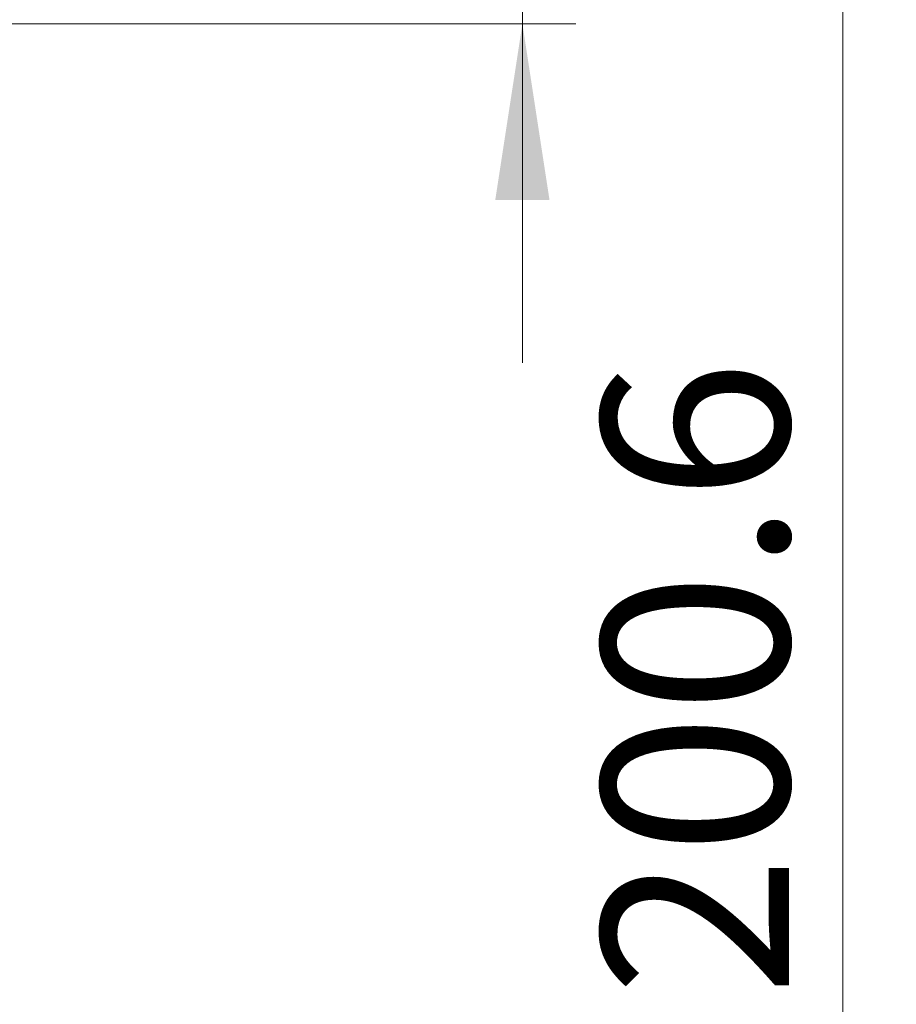
# Model space of a CAD drawing. Units: millimetres. Extents: x 165 to 1854, y 279 to 937.
# Drawn here: x 1434 to 1500, y 736 to 810 of the extents above; entities that cross this region are included whole.
import ezdxf

# ---------------------------------------------------------------- set-up
doc = ezdxf.new("R2010")
doc.units = ezdxf.units.MM
doc.header["$LTSCALE"] = 4
doc.styles.add('SLDTEXTSTYLE1', font='TXT', dxfattribs={"width": 0.75})
doc.dimstyles.new('SLDDIMSTYLE0', dxfattribs={"dimtxt": 14, "dimasz": 13.208, "dimexe": 0, "dimexo": 0.0625, "dimgap": 3.5, "dimtad": 1, "dimdec": 1, "dimrnd": 1e-09, "dimzin": 12, "dimdsep": 46, "dimtxsty": 'SLDTEXTSTYLE1', "dimsah": 1, "dimcen": 0.09, "dimadec": 0, "dimazin": 3, "dimtfac": 1, "dimtdec": 1, "dimtofl": 0, "dimtmove": 0, "dimatfit": 3, "dimfxl": 1, "dimfrac": 2, "dimtolj": 1, "dimtzin": 12, "dimarcsym": 0})
doc.dimstyles.new('SLDDIMSTYLE2', dxfattribs={"dimtxt": 14, "dimasz": 13.208, "dimexe": 0, "dimexo": 0.0625, "dimgap": 3.5, "dimtad": 1, "dimdec": 1, "dimrnd": 1e-09, "dimzin": 12, "dimdsep": 46, "dimtxsty": 'SLDTEXTSTYLE1', "dimsah": 1, "dimcen": 0.09, "dimadec": 0, "dimazin": 3, "dimtfac": 1, "dimtdec": 1, "dimtmove": 0, "dimatfit": 0, "dimfxl": 1, "dimfrac": 2, "dimtolj": 1, "dimtzin": 12, "dimarcsym": 0})

# ---------------------------------------------------------------- blocks, each defined once
blk = doc.blocks.new('_D_7')
at = {"color": 7, "linetype": 'Continuous', "lineweight": 0}
for p, q in [((1471.793, 860.457), (1471.793, 885.857)), ((1293.623, 860.457), (1475.793, 860.457)), ((1471.793, 860.457), (1471.793, 809.757)), ((1406.167, 809.757), (1475.793, 809.757)), ((1471.793, 809.757), (1471.793, 784.357))]:
    blk.add_line(p, q, dxfattribs=at)
for points in [[(1471.793, 860.457), (1473.825, 873.665), (1469.761, 873.665)], [(1471.793, 809.757), (1469.761, 796.549), (1473.825, 796.549)]]:
    blk.add_solid(points, dxfattribs=at)
at = {"color": 7, "linetype": 'Continuous', "lineweight": 0, "insert": (1453.746, 817.004), "char_height": 14, "attachment_point": 1, "rotation": 90, "style": 'SLDTEXTSTYLE1'}
blk.add_mtext('50.7', dxfattribs=at)
blk = doc.blocks.new('_D_8')
at = {"color": 7, "linetype": 'Continuous', "lineweight": 0}
for p, q in [((1293.623, 860.457), (1499.793, 860.457)), ((1495.793, 860.457), (1495.793, 659.857)), ((1406.167, 659.857), (1499.793, 659.857))]:
    blk.add_line(p, q, dxfattribs=at)
for points in [[(1495.793, 860.457), (1493.761, 847.249), (1497.825, 847.249)], [(1495.793, 659.857), (1497.825, 673.065), (1493.761, 673.065)]]:
    blk.add_solid(points, dxfattribs=at)
at = {"color": 7, "linetype": 'Continuous', "lineweight": 0, "insert": (1477.746, 736.882), "char_height": 14, "attachment_point": 1, "rotation": 90, "style": 'SLDTEXTSTYLE1'}
blk.add_mtext('200.6', dxfattribs=at)

msp = doc.modelspace()

# ---------------------------------------------------------------- dimensions: what is measured, and where the dimension line sits
at = {"color": 7, "linetype": 'Continuous', "lineweight": 0}
for base, p2, dimstyle, picture, middle in [((1471.793, 809.757), (1402.167, 809.757), 'SLDDIMSTYLE2', '_D_7', (1471.793, 835.107)), ((1495.793, 659.857), (1402.167, 659.857), 'SLDDIMSTYLE0', '_D_8', (1495.793, 760.157))]:
    dim = msp.add_linear_dim(base=base, p1=(1289.623, 860.457), p2=p2, angle=90, dimstyle=dimstyle, dxfattribs=at)
    dim.commit()
    dim.dimension.update_dxf_attribs({"geometry": picture, "text_midpoint": middle, "dimtype": 160})

doc.saveas('drawing.dxf')
